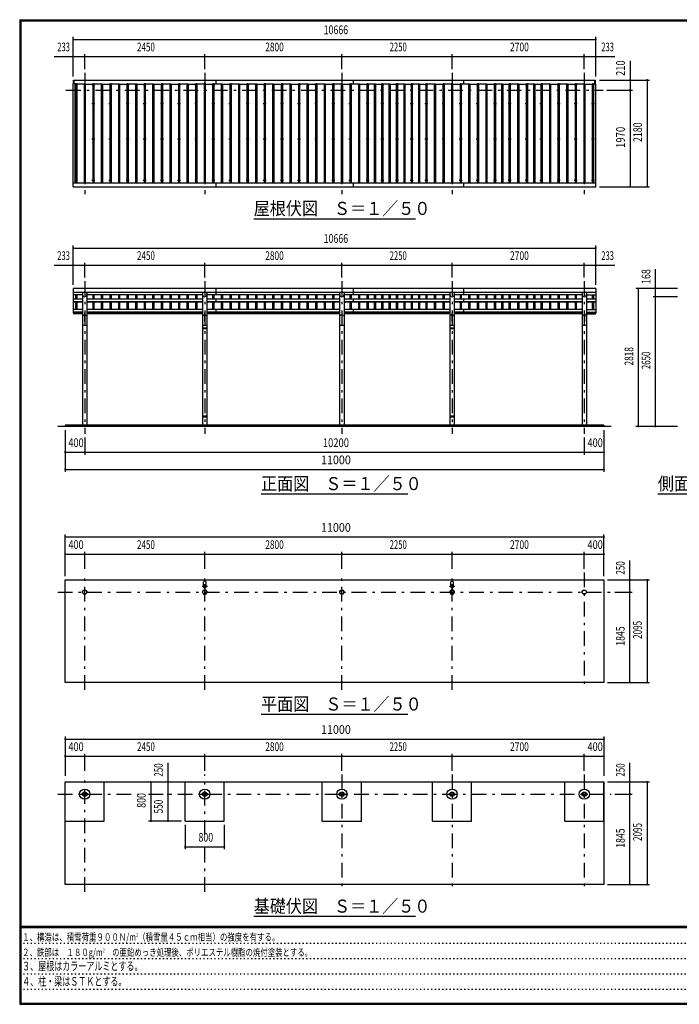
# Model space of a CAD drawing. Extents: x -22074 to 29200, y 500 to 20600.
# Drawn here: x 500 to 13968, y 500 to 20600 of the extents above; entities that cross this region are included whole.
import ezdxf
from ezdxf.enums import TextEntityAlignment as Align

# ---------------------------------------------------------------- set-up
doc = ezdxf.new("R2010")
doc.units = 0
doc.header["$LTSCALE"] = 50
doc.header["$MEASUREMENT"] = 0
doc.linetypes.add('CENTER2', pattern=[24, 12, -5, 2, -5])
doc.linetypes.add('DOT', pattern=[3, 1, -2])
for name, color, linetype in [('0-F1TEXT', 7, 'CONTINUOUS'), ('1-05BOLD', 7, 'CONTINUOUS'), ('1-25CENTER', 7, 'CONTINUOUS'), ('1-45THIN', 7, 'CONTINUOUS'), ('1-55DIM', 7, 'CONTINUOUS'), ('F-F1PAPER', 7, 'CONTINUOUS')]:
    doc.layers.add(name, color=color, linetype=linetype)
doc.styles.get("Standard").update_dxf_attribs({"font": 'txt.shx', "bigfont": 'extfont.shx'})

msp = doc.modelspace()

# ---------------------------------------------------------------- linework, layer by layer
at = {"layer": '1-05BOLD', "color": 7, "linetype": 'Continuous', "ltscale": 0.5}
for p, q in [((1610, 19291), (1610, 19368)), ((1610, 19363), (12246, 19363)), ((4508, 19368), (4508, 19285)), ((7308, 19368), (7308, 19285)), ((9558, 19368), (9558, 19285)), ((12246, 19291), (12246, 19368)), ((12256, 19291), (12256, 19368)), ((1595, 17188), (1595, 19291)), ((12221, 19291), (12261, 19291)), ((12221, 17273), (12221, 19291)), ((1595, 17273), (12261, 17273)), ((4508, 17273), (4508, 17188)), ((7308, 17273), (7308, 17188)), ((9558, 17273), (9558, 17188)), ((4508, 15115), (4508, 14982)), ((7308, 15115), (7308, 14982)), ((9558, 15115), (9558, 14982)), ((12261, 15115), (12261, 14615)), ((1595, 15038), (12261, 15038)), ((1783, 14982), (1595, 14982)), ((1595, 14903), (1783, 14903)), ((1783, 15038), (1783, 12325)), ((1872, 15038), (1872, 12325)), ((4233, 14982), (1872, 14982)), ((1872, 14903), (4233, 14903)), ((4233, 15038), (4233, 14303)), ((4322, 15038), (4322, 14303)), ((7033, 14982), (4322, 14982)), ((4322, 14903), (7033, 14903)), ((4508, 14903), (4508, 14837)), ((7033, 15038), (7033, 12325)), ((7122, 15038), (7122, 12325)), ((9283, 14982), (7122, 14982)), ((7122, 14903), (9283, 14903)), ((7308, 14903), (7308, 14837)), ((9283, 15038), (9283, 14303)), ((9372, 15038), (9372, 14303)), ((11983, 14982), (9372, 14982)), ((9372, 14903), (11983, 14903)), ((9558, 14903), (9558, 14837)), ((11983, 15038), (11983, 12325)), ((12072, 15038), (12072, 12325)), ((12072, 14982), (12261, 14982)), ((12072, 14903), (12261, 14903)), ((1595, 14845), (1783, 14845)), ((1595, 14837), (1783, 14837)), ((1783, 14682), (1595, 14682)), ((1872, 14845), (4233, 14845)), ((1872, 14837), (4233, 14837)), ((4233, 14682), (1872, 14682)), ((4322, 14845), (7033, 14845)), ((4322, 14837), (7033, 14837)), ((7033, 14682), (4322, 14682)), ((4508, 14682), (4508, 14615)), ((7122, 14845), (9283, 14845)), ((7122, 14837), (9283, 14837)), ((9283, 14682), (7122, 14682)), ((7308, 14682), (7308, 14615)), ((9372, 14845), (11983, 14845)), ((9372, 14837), (11983, 14837)), ((11983, 14682), (9372, 14682)), ((9558, 14682), (9558, 14615)), ((12072, 14845), (12261, 14845)), ((12072, 14837), (12261, 14837)), ((12072, 14682), (12261, 14682)), ((1783, 14627), (1595, 14627)), ((1783, 14615), (1595, 14615)), ((1600, 14615), (1600, 14595)), ((1783, 14595), (1600, 14595)), ((1783, 14557), (1825, 14585)), ((1830, 14618), (1825, 14618)), ((1825, 14618), (1825, 14437)), ((1830, 14585), (1872, 14557)), ((4233, 14627), (1872, 14627)), ((4233, 14615), (1872, 14615)), ((4233, 14595), (1872, 14595)), ((4233, 14557), (4275, 14585)), ((4275, 14618), (4275, 14437)), ((4280, 14618), (4275, 14618)), ((4280, 14618), (4280, 14437)), ((4280, 14585), (4322, 14557)), ((7033, 14627), (4322, 14627)), ((7033, 14615), (4322, 14615)), ((7033, 14595), (4322, 14595)), ((7033, 14557), (7075, 14585)), ((7075, 14618), (7075, 14437)), ((7080, 14618), (7075, 14618)), ((7080, 14585), (7122, 14557)), ((9283, 14627), (7122, 14627)), ((9283, 14615), (7122, 14615)), ((9283, 14595), (7122, 14595)), ((9283, 14557), (9325, 14585)), ((9330, 14618), (9325, 14618)), ((9325, 14618), (9325, 14437)), ((9330, 14585), (9372, 14557)), ((11983, 14627), (9372, 14627)), ((11983, 14615), (9372, 14615)), ((11983, 14595), (9372, 14595)), ((11983, 14557), (12025, 14585)), ((12025, 14618), (12025, 14437)), ((12030, 14618), (12025, 14618)), ((12030, 14618), (12030, 14437)), ((12030, 14585), (12072, 14557)), ((12072, 14627), (12261, 14627)), ((12072, 14615), (12261, 14615)), ((12072, 14595), (12256, 14595)), ((12256, 14615), (12256, 14595)), ((1872, 14357), (1783, 14357)), ((4324, 14287), (4232, 14287)), ((4322, 14357), (4233, 14357)), ((4233, 14287), (4233, 12503)), ((4280, 14437), (4275, 14437)), ((4275, 14303), (4275, 14287)), ((4275, 14295), (4281, 14295)), ((4281, 14303), (4281, 14287)), ((4322, 14287), (4322, 12503)), ((4324, 14303), (4324, 14287)), ((7122, 14357), (7033, 14357)), ((9374, 14287), (9282, 14287)), ((9372, 14357), (9283, 14357)), ((9283, 14287), (9283, 12503)), ((9325, 14303), (9325, 14287)), ((9325, 14295), (9331, 14295)), ((9331, 14303), (9331, 14287)), ((9372, 14287), (9372, 12503)), ((9374, 14303), (9374, 14287)), ((12072, 14357), (11983, 14357)), ((12030, 14437), (12025, 14437)), ((4324, 12487), (4232, 12487)), ((4233, 12487), (4233, 12325)), ((4275, 12503), (4275, 12487)), ((4275, 12495), (4281, 12495)), ((4281, 12503), (4281, 12487)), ((4322, 12487), (4322, 12325)), ((4324, 12503), (4324, 12487)), ((9374, 12487), (9282, 12487)), ((9283, 12487), (9283, 12325)), ((9325, 12503), (9325, 12487)), ((9325, 12495), (9331, 12495)), ((9331, 12503), (9331, 12487)), ((9372, 12487), (9372, 12325)), ((9374, 12503), (9374, 12487)), ((12578, 12295), (1278, 12295)), ((1428, 12325), (1428, 12295)), ((12428, 12325), (1428, 12325)), ((12428, 12325), (12428, 12295)), ((1428, 9165), (12428, 9165)), ((1428, 7070), (1428, 9165)), ((4250, 9042), (4250, 9127)), ((4305, 9042), (4305, 9127)), ((9300, 9042), (9300, 9127)), ((9355, 9042), (9355, 9127)), ((12428, 9165), (12428, 7070)), ((4273, 9004), (4273, 8961)), ((4275, 9005), (4275, 8959)), ((4281, 9005), (4281, 8959)), ((4282, 9004), (4282, 8961)), ((9323, 9004), (9323, 8961)), ((9325, 9005), (9325, 8959)), ((9331, 9005), (9331, 8959)), ((9332, 9004), (9332, 8961)), ((12428, 7070), (1428, 7070)), ((1428, 5040), (12428, 5040)), ((1428, 2945), (1428, 5040)), ((3878, 4240), (3878, 5040)), ((6678, 4240), (6678, 5040)), ((8928, 4240), (8928, 5040)), ((11628, 4240), (11628, 5040)), ((12428, 5040), (12428, 2945)), ((1763, 4796), (1784, 4796)), ((1763, 4783), (1763, 4796)), ((1763, 4783), (1784, 4783)), ((1788, 4796), (1867, 4796)), ((1788, 4783), (1867, 4783)), ((1872, 4796), (1893, 4796)), ((4213, 4783), (4234, 4783)), ((4238, 4796), (4317, 4796)), ((4238, 4783), (4317, 4783)), ((4322, 4796), (4343, 4796)), ((4322, 4783), (4343, 4783)), ((4343, 4783), (4343, 4796)), ((7013, 4783), (7034, 4783)), ((7038, 4796), (7117, 4796)), ((7038, 4783), (7117, 4783)), ((7122, 4796), (7143, 4796)), ((7122, 4783), (7143, 4783)), ((7143, 4783), (7143, 4796)), ((9263, 4783), (9263, 4796)), ((9263, 4796), (9284, 4796)), ((9263, 4783), (9284, 4783)), ((9288, 4796), (9367, 4796)), ((9288, 4783), (9367, 4783)), ((9372, 4796), (9393, 4796)), ((11963, 4783), (11984, 4783)), ((11988, 4796), (12067, 4796)), ((11988, 4783), (12067, 4783)), ((12072, 4796), (12093, 4796)), ((12072, 4783), (12093, 4783)), ((12093, 4783), (12093, 4796)), ((12428, 2945), (1428, 2945))]:
    msp.add_line(p, q, dxfattribs=at)
for points in [[(1600, 19291), (1600, 19368), (12256, 19368)], [(1635, 17273), (1635, 19291), (1595, 19291)], [(1595, 17188), (12261, 17188), (12261, 19291)], [(12261, 15115), (1595, 15115), (1595, 14615)], [(1830, 14618), (1830, 14437), (1825, 14437)], [(7080, 14618), (7080, 14437), (7075, 14437)], [(9330, 14618), (9330, 14437), (9325, 14437)], [(4324, 14303), (4232, 14303), (4232, 14287)], [(9374, 14303), (9282, 14303), (9282, 14287)], [(4324, 12503), (4232, 12503), (4232, 12487)], [(9374, 12503), (9282, 12503), (9282, 12487)], [(1428, 4240), (2228, 4240), (2228, 5040)], [(3878, 4240), (4678, 4240), (4678, 5040)], [(6678, 4240), (7478, 4240), (7478, 5040)], [(8928, 4240), (9728, 4240), (9728, 5040)], [(11628, 4240), (12428, 4240), (12428, 5040)], [(1872, 4783), (1893, 4783), (1893, 4796)], [(4213, 4783), (4213, 4796), (4234, 4796)], [(7013, 4783), (7013, 4796), (7034, 4796)], [(9372, 4783), (9393, 4783), (9393, 4796)], [(11963, 4783), (11963, 4796), (11984, 4796)]]:
    msp.add_lwpolyline(points, dxfattribs=at)
for centre, radius in [((1653, 18890), 10), ((2003, 18890), 10), ((2353, 18890), 10), ((2703, 18890), 10), ((3053, 18890), 10), ((3403, 18890), 10), ((3753, 18890), 10), ((4103, 18890), 10), ((4453, 18890), 10), ((4803, 18890), 10), ((5153, 18890), 10), ((5503, 18890), 10), ((5853, 18890), 10), ((6203, 18890), 10), ((6553, 18890), 10), ((6903, 18890), 10), ((7253, 18890), 10), ((7603, 18890), 10), ((7903, 18890), 10), ((8203, 18890), 10), ((8503, 18890), 10), ((8803, 18890), 10), ((9153, 18890), 10), ((9503, 18890), 10), ((9853, 18890), 10), ((10203, 18890), 10), ((10503, 18890), 10), ((10853, 18890), 10), ((11153, 18890), 10), ((11503, 18890), 10), ((11853, 18890), 10), ((12203, 18890), 10), ((1653, 18169), 10), ((2003, 18169), 10), ((2353, 18169), 10), ((2703, 18169), 10), ((3053, 18169), 10), ((3403, 18169), 10), ((3753, 18169), 10), ((4103, 18169), 10), ((4453, 18169), 10), ((4803, 18169), 10), ((5153, 18169), 10), ((5503, 18169), 10), ((5853, 18169), 10), ((6203, 18169), 10), ((6553, 18169), 10), ((6903, 18169), 10), ((7253, 18169), 10), ((7603, 18169), 10), ((7903, 18169), 10), ((8203, 18169), 10), ((8503, 18169), 10), ((8803, 18169), 10), ((9153, 18169), 10), ((9503, 18169), 10), ((9853, 18169), 10), ((10203, 18169), 10), ((10503, 18169), 10), ((10853, 18169), 10), ((11153, 18169), 10), ((11503, 18169), 10), ((11853, 18169), 10), ((12203, 18169), 10), ((1653, 17321), 10), ((2003, 17321), 10), ((2353, 17321), 10), ((2703, 17321), 10), ((3053, 17321), 10), ((3403, 17321), 10), ((3753, 17321), 10), ((4103, 17321), 10), ((4453, 17321), 10), ((4803, 17321), 10), ((5153, 17321), 10), ((5503, 17321), 10), ((5853, 17321), 10), ((6203, 17321), 10), ((6553, 17321), 10), ((6903, 17321), 10), ((7253, 17321), 10), ((7603, 17321), 10), ((7903, 17321), 10), ((8203, 17321), 10), ((8503, 17321), 10), ((8803, 17321), 10), ((9153, 17321), 10), ((9503, 17321), 10), ((9853, 17321), 10), ((10203, 17321), 10), ((10503, 17321), 10), ((10853, 17321), 10), ((11153, 17321), 10), ((11503, 17321), 10), ((11853, 17321), 10), ((12203, 17321), 10), ((4278, 9033), 27.5), ((4278, 9064), 2.25), ((9328, 9033), 27.5), ((9328, 9064), 2.25), ((1828, 8915), 44.5), ((1828, 8915), 40.4), ((4278, 8915), 44.5), ((4278, 8915), 40.4), ((4278, 8866), 2.25), ((7078, 8915), 44.5), ((7078, 8915), 40.4), ((9328, 8915), 44.5), ((9328, 8915), 40.4), ((9328, 8866), 2.25), ((12028, 8915), 44.5), ((12028, 8915), 40.4), ((1828, 4790), 105), ((1828, 4790), 44.5), ((1828, 4790), 40.3), ((4278, 4790), 105), ((4278, 4790), 44.5), ((4278, 4790), 40.3), ((7078, 4790), 105), ((7078, 4790), 44.5), ((7078, 4790), 40.3), ((9328, 4790), 105), ((9328, 4790), 44.5), ((9328, 4790), 40.3), ((12028, 4790), 105), ((12028, 4790), 44.5), ((12028, 4790), 40.3)]:
    msp.add_circle(centre, radius, dxfattribs=at)
for centre, radius, start, end in [((4278, 19292), 15, 326.4415, 573.552), ((9328, 19292), 15, 326.4415, 573.552), ((1653, 19266), 14.5, 46.3984, 133.6016), ((1653, 19287), 14.5, 226.3961, 313.6039), ((2003, 19266), 14.5, 46.3984, 133.6016), ((2003, 19287), 14.5, 226.3961, 313.6039), ((2353, 19266), 14.5, 46.3984, 133.6016), ((2353, 19287), 14.5, 226.3961, 313.6039), ((2703, 19266), 14.5, 46.3984, 133.6016), ((2703, 19287), 14.5, 226.3961, 313.6039), ((3053, 19266), 14.5, 46.3984, 133.6016), ((3053, 19287), 14.5, 226.3961, 313.6039), ((3403, 19266), 14.5, 46.3984, 133.6016), ((3403, 19287), 14.5, 226.3961, 313.6039), ((3753, 19266), 14.5, 46.3984, 133.6016), ((3753, 19287), 14.5, 226.3961, 313.6039), ((4103, 19266), 14.5, 46.3984, 133.6016), ((4103, 19287), 14.5, 226.3961, 313.6039), ((4453, 19266), 14.5, 46.3984, 133.6016), ((4453, 19287), 14.5, 226.3961, 313.6039), ((4803, 19266), 14.5, 46.3984, 133.6016), ((4803, 19287), 14.5, 226.3961, 313.6039), ((5153, 19266), 14.5, 46.3984, 133.6016), ((5153, 19287), 14.5, 226.3961, 313.6039), ((5503, 19266), 14.5, 46.3984, 133.6016), ((5503, 19287), 14.5, 226.3961, 313.6039), ((5853, 19266), 14.5, 46.3984, 133.6016), ((5853, 19287), 14.5, 226.3961, 313.6039), ((6203, 19266), 14.5, 46.3984, 133.6016), ((6203, 19287), 14.5, 226.3961, 313.6039), ((6553, 19266), 14.5, 46.3984, 133.6016), ((6553, 19287), 14.5, 226.3961, 313.6039), ((6903, 19266), 14.5, 46.3984, 133.6016), ((6903, 19287), 14.5, 226.3961, 313.6039), ((7253, 19266), 14.5, 46.3984, 133.6016), ((7253, 19287), 14.5, 226.3961, 313.6039), ((7603, 19266), 14.5, 46.3984, 133.6016), ((7603, 19287), 14.5, 226.3961, 313.6039), ((7903, 19266), 14.5, 46.3984, 133.6016), ((7903, 19287), 14.5, 226.3961, 313.6039), ((8203, 19266), 14.5, 46.3984, 133.6016), ((8203, 19287), 14.5, 226.3961, 313.6039), ((8503, 19266), 14.5, 46.3984, 133.6016), ((8503, 19287), 14.5, 226.3961, 313.6039), ((8803, 19266), 14.5, 46.3984, 133.6016), ((8803, 19287), 14.5, 226.3961, 313.6039), ((9153, 19266), 14.5, 46.3984, 133.6016), ((9153, 19287), 14.5, 226.3961, 313.6039), ((9503, 19266), 14.5, 46.3984, 133.6016), ((9503, 19287), 14.5, 226.3961, 313.6039), ((9853, 19266), 14.5, 46.3984, 133.6016), ((9853, 19287), 14.5, 226.3961, 313.6039), ((10203, 19266), 14.5, 46.3984, 133.6016), ((10203, 19287), 14.5, 226.3961, 313.6039), ((10503, 19266), 14.5, 46.3984, 133.6016), ((10503, 19287), 14.5, 226.3961, 313.6039), ((10853, 19266), 14.5, 46.3984, 133.6016), ((10853, 19287), 14.5, 226.3961, 313.6039), ((11153, 19266), 14.5, 46.3984, 133.6016), ((11153, 19287), 14.5, 226.3961, 313.6039), ((11503, 19266), 14.5, 46.3984, 133.6016), ((11503, 19287), 14.5, 226.3961, 313.6039), ((11853, 19266), 14.5, 46.3984, 133.6016), ((11853, 19287), 14.5, 226.3961, 313.6039), ((12203, 19266), 14.5, 46.3984, 133.6016), ((12203, 19287), 14.5, 226.3961, 313.6039), ((1828, 14989), 44.6, 180, 360), ((4278, 14989), 44.6, 180, 360), ((7078, 14989), 44.6, 180, 360), ((9328, 14989), 44.6, 180, 360), ((12028, 14989), 44.6, 180, 360), ((4278, 9033), 29.1, 90, 260.9051), ((4278, 9091), 44.9, 52.2355, 127.7645), ((4278, 9015), 44.9, 109.5886, 127.7645), ((4278, 9064), 3.85, 270, 578.6578), ((4278, 9033), 29.1, 279.0949, 444.0698), ((4278, 9015), 44.9, 52.2355, 70.4114), ((9328, 9033), 29.1, 90, 260.9051), ((9328, 9091), 44.9, 52.2355, 127.7645), ((9328, 9015), 44.9, 109.5886, 127.7645), ((9328, 9064), 3.85, 270, 578.6578), ((9328, 9033), 29.1, 279.0949, 444.0698), ((9328, 9015), 44.9, 52.2355, 70.4114), ((4278, 8915), 46.1, 95.7271, 270.0011), ((4278, 8866), 3.85, 142.0925, 450), ((4278, 8915), 46.1, 273.7892, 444.2816), ((9328, 8915), 46.1, 95.7271, 270.0011), ((9328, 8866), 3.85, 142.0925, 450), ((9328, 8915), 46.1, 273.7892, 444.2816)]:
    msp.add_arc(centre, radius, start, end, dxfattribs=at)
at = {"layer": '1-25CENTER', "color": 3, "linetype": 'CENTER2', "ltscale": 0.5}
for p, q in [((1828, 19518), (1828, 17038)), ((4278, 19518), (4278, 17038)), ((7078, 19518), (7078, 17038)), ((9328, 19518), (9328, 17038)), ((12028, 19518), (12028, 17038)), ((1653, 19306), (1653, 19246)), ((2003, 19306), (2003, 19246)), ((2353, 19306), (2353, 19246)), ((2703, 19306), (2703, 19246)), ((3053, 19306), (3053, 19246)), ((3403, 19306), (3403, 19246)), ((3753, 19306), (3753, 19246)), ((4103, 19306), (4103, 19246)), ((4453, 19306), (4453, 19246)), ((4803, 19306), (4803, 19246)), ((5153, 19306), (5153, 19246)), ((5503, 19306), (5503, 19246)), ((5853, 19306), (5853, 19246)), ((6203, 19306), (6203, 19246)), ((6553, 19306), (6553, 19246)), ((6903, 19306), (6903, 19246)), ((7253, 19306), (7253, 19246)), ((7603, 19306), (7603, 19246)), ((7903, 19306), (7903, 19246)), ((8203, 19306), (8203, 19246)), ((8503, 19306), (8503, 19246)), ((8803, 19306), (8803, 19246)), ((9153, 19306), (9153, 19246)), ((9503, 19306), (9503, 19246)), ((9853, 19306), (9853, 19246)), ((10203, 19306), (10203, 19246)), ((10503, 19306), (10503, 19246)), ((10853, 19306), (10853, 19246)), ((11153, 19306), (11153, 19246)), ((11503, 19306), (11503, 19246)), ((11853, 19306), (11853, 19246)), ((12203, 19306), (12203, 19246)), ((1445, 19158), (12411, 19158)), ((1623, 19276), (1683, 19276)), ((1973, 19276), (2033, 19276)), ((2323, 19276), (2383, 19276)), ((2673, 19276), (2733, 19276)), ((3023, 19276), (3083, 19276)), ((3373, 19276), (3433, 19276)), ((3723, 19276), (3783, 19276)), ((4073, 19276), (4133, 19276)), ((4253, 19292), (4303, 19292)), ((4423, 19276), (4483, 19276)), ((4773, 19276), (4833, 19276)), ((5123, 19276), (5183, 19276)), ((5473, 19276), (5533, 19276)), ((5823, 19276), (5883, 19276)), ((6173, 19276), (6233, 19276)), ((6523, 19276), (6583, 19276)), ((6873, 19276), (6933, 19276)), ((7223, 19276), (7283, 19276)), ((7573, 19276), (7633, 19276)), ((7873, 19276), (7933, 19276)), ((8173, 19276), (8233, 19276)), ((8473, 19276), (8533, 19276)), ((8773, 19276), (8833, 19276)), ((9123, 19276), (9183, 19276)), ((9303, 19292), (9353, 19292)), ((9473, 19276), (9533, 19276)), ((9823, 19276), (9883, 19276)), ((10173, 19276), (10233, 19276)), ((10473, 19276), (10533, 19276)), ((10823, 19276), (10883, 19276)), ((11123, 19276), (11183, 19276)), ((11473, 19276), (11533, 19276)), ((11823, 19276), (11883, 19276)), ((12173, 19276), (12233, 19276)), ((1653, 18920), (1653, 18860)), ((2003, 18920), (2003, 18860)), ((2353, 18920), (2353, 18860)), ((2703, 18920), (2703, 18860)), ((3053, 18920), (3053, 18860)), ((3403, 18920), (3403, 18860)), ((3753, 18920), (3753, 18860)), ((4103, 18920), (4103, 18860)), ((4453, 18920), (4453, 18860)), ((4803, 18920), (4803, 18860)), ((5153, 18920), (5153, 18860)), ((5503, 18920), (5503, 18860)), ((5853, 18920), (5853, 18860)), ((6203, 18920), (6203, 18860)), ((6553, 18920), (6553, 18860)), ((6903, 18920), (6903, 18860)), ((7253, 18920), (7253, 18860)), ((7603, 18920), (7603, 18860)), ((7903, 18920), (7903, 18860)), ((8203, 18920), (8203, 18860)), ((8503, 18920), (8503, 18860)), ((8803, 18920), (8803, 18860)), ((9153, 18920), (9153, 18860)), ((9503, 18920), (9503, 18860)), ((9853, 18920), (9853, 18860)), ((10203, 18920), (10203, 18860)), ((10503, 18920), (10503, 18860)), ((10853, 18920), (10853, 18860)), ((11153, 18920), (11153, 18860)), ((11503, 18920), (11503, 18860)), ((11853, 18920), (11853, 18860)), ((12203, 18920), (12203, 18860)), ((1623, 18890), (1683, 18890)), ((1973, 18890), (2033, 18890)), ((2323, 18890), (2383, 18890)), ((2673, 18890), (2733, 18890)), ((3023, 18890), (3083, 18890)), ((3373, 18890), (3433, 18890)), ((3723, 18890), (3783, 18890)), ((4073, 18890), (4133, 18890)), ((4423, 18890), (4483, 18890)), ((4773, 18890), (4833, 18890)), ((5123, 18890), (5183, 18890)), ((5473, 18890), (5533, 18890)), ((5823, 18890), (5883, 18890)), ((6173, 18890), (6233, 18890)), ((6523, 18890), (6583, 18890)), ((6873, 18890), (6933, 18890)), ((7223, 18890), (7283, 18890)), ((7573, 18890), (7633, 18890)), ((7873, 18890), (7933, 18890)), ((8173, 18890), (8233, 18890)), ((8473, 18890), (8533, 18890)), ((8773, 18890), (8833, 18890)), ((9123, 18890), (9183, 18890)), ((9473, 18890), (9533, 18890)), ((9823, 18890), (9883, 18890)), ((10173, 18890), (10233, 18890)), ((10473, 18890), (10533, 18890)), ((10823, 18890), (10883, 18890)), ((11123, 18890), (11183, 18890)), ((11473, 18890), (11533, 18890)), ((11823, 18890), (11883, 18890)), ((12173, 18890), (12233, 18890)), ((1623, 18169), (1683, 18169)), ((1653, 18199), (1653, 18139)), ((1973, 18169), (2033, 18169)), ((2003, 18199), (2003, 18139)), ((2323, 18169), (2383, 18169)), ((2353, 18199), (2353, 18139)), ((2673, 18169), (2733, 18169)), ((2703, 18199), (2703, 18139)), ((3023, 18169), (3083, 18169)), ((3053, 18199), (3053, 18139)), ((3373, 18169), (3433, 18169)), ((3403, 18199), (3403, 18139)), ((3723, 18169), (3783, 18169)), ((3753, 18199), (3753, 18139)), ((4073, 18169), (4133, 18169)), ((4103, 18199), (4103, 18139)), ((4423, 18169), (4483, 18169)), ((4453, 18199), (4453, 18139)), ((4773, 18169), (4833, 18169)), ((4803, 18199), (4803, 18139)), ((5123, 18169), (5183, 18169)), ((5153, 18199), (5153, 18139)), ((5473, 18169), (5533, 18169)), ((5503, 18199), (5503, 18139)), ((5823, 18169), (5883, 18169)), ((5853, 18199), (5853, 18139)), ((6173, 18169), (6233, 18169)), ((6203, 18199), (6203, 18139)), ((6523, 18169), (6583, 18169)), ((6553, 18199), (6553, 18139)), ((6873, 18169), (6933, 18169)), ((6903, 18199), (6903, 18139)), ((7223, 18169), (7283, 18169)), ((7253, 18199), (7253, 18139)), ((7573, 18169), (7633, 18169)), ((7603, 18199), (7603, 18139)), ((7873, 18169), (7933, 18169)), ((7903, 18199), (7903, 18139)), ((8173, 18169), (8233, 18169)), ((8203, 18199), (8203, 18139)), ((8473, 18169), (8533, 18169)), ((8503, 18199), (8503, 18139)), ((8773, 18169), (8833, 18169)), ((8803, 18199), (8803, 18139)), ((9123, 18169), (9183, 18169)), ((9153, 18199), (9153, 18139)), ((9473, 18169), (9533, 18169)), ((9503, 18199), (9503, 18139)), ((9823, 18169), (9883, 18169)), ((9853, 18199), (9853, 18139)), ((10173, 18169), (10233, 18169)), ((10203, 18199), (10203, 18139)), ((10473, 18169), (10533, 18169)), ((10503, 18199), (10503, 18139)), ((10823, 18169), (10883, 18169)), ((10853, 18199), (10853, 18139)), ((11123, 18169), (11183, 18169)), ((11153, 18199), (11153, 18139)), ((11473, 18169), (11533, 18169)), ((11503, 18199), (11503, 18139)), ((11823, 18169), (11883, 18169)), ((11853, 18199), (11853, 18139)), ((12173, 18169), (12233, 18169)), ((12203, 18199), (12203, 18139)), ((1623, 17321), (1683, 17321)), ((1653, 17351), (1653, 17291)), ((1973, 17321), (2033, 17321)), ((2003, 17351), (2003, 17291)), ((2323, 17321), (2383, 17321)), ((2353, 17351), (2353, 17291)), ((2673, 17321), (2733, 17321)), ((2703, 17351), (2703, 17291)), ((3023, 17321), (3083, 17321)), ((3053, 17351), (3053, 17291)), ((3373, 17321), (3433, 17321)), ((3403, 17351), (3403, 17291)), ((3723, 17321), (3783, 17321)), ((3753, 17351), (3753, 17291)), ((4073, 17321), (4133, 17321)), ((4103, 17351), (4103, 17291)), ((4423, 17321), (4483, 17321)), ((4453, 17351), (4453, 17291)), ((4773, 17321), (4833, 17321)), ((4803, 17351), (4803, 17291)), ((5123, 17321), (5183, 17321)), ((5153, 17351), (5153, 17291)), ((5473, 17321), (5533, 17321)), ((5503, 17351), (5503, 17291)), ((5823, 17321), (5883, 17321)), ((5853, 17351), (5853, 17291)), ((6173, 17321), (6233, 17321)), ((6203, 17351), (6203, 17291)), ((6523, 17321), (6583, 17321)), ((6553, 17351), (6553, 17291)), ((6873, 17321), (6933, 17321)), ((6903, 17351), (6903, 17291)), ((7223, 17321), (7283, 17321)), ((7253, 17351), (7253, 17291)), ((7573, 17321), (7633, 17321)), ((7603, 17351), (7603, 17291)), ((7873, 17321), (7933, 17321)), ((7903, 17351), (7903, 17291)), ((8173, 17321), (8233, 17321)), ((8203, 17351), (8203, 17291)), ((8473, 17321), (8533, 17321)), ((8503, 17351), (8503, 17291)), ((8773, 17321), (8833, 17321)), ((8803, 17351), (8803, 17291)), ((9123, 17321), (9183, 17321)), ((9153, 17351), (9153, 17291)), ((9473, 17321), (9533, 17321)), ((9503, 17351), (9503, 17291)), ((9823, 17321), (9883, 17321)), ((9853, 17351), (9853, 17291)), ((10173, 17321), (10233, 17321)), ((10203, 17351), (10203, 17291)), ((10473, 17321), (10533, 17321)), ((10503, 17351), (10503, 17291)), ((10823, 17321), (10883, 17321)), ((10853, 17351), (10853, 17291)), ((11123, 17321), (11183, 17321)), ((11153, 17351), (11153, 17291)), ((11473, 17321), (11533, 17321)), ((11503, 17351), (11503, 17291)), ((11823, 17321), (11883, 17321)), ((11853, 17351), (11853, 17291)), ((12173, 17321), (12233, 17321)), ((12203, 17351), (12203, 17291)), ((1828, 15265), (1828, 12145)), ((4278, 15265), (4278, 12145)), ((7078, 15265), (7078, 12145)), ((9328, 15265), (9328, 12145)), ((12028, 15265), (12028, 12145)), ((1828, 6920), (1828, 9315)), ((4278, 6920), (4278, 9315)), ((7078, 6920), (7078, 9315)), ((9328, 6920), (9328, 9315)), ((12028, 9315), (12028, 6920)), ((1278, 8915), (12578, 8915)), ((4223, 9033), (4333, 9033)), ((4288, 8982), (4267, 8982)), ((9273, 9033), (9383, 9033)), ((9338, 8982), (9317, 8982)), ((1828, 2795), (1828, 5190)), ((4278, 3961), (4278, 5190)), ((7078, 5190), (7078, 2795)), ((9328, 5190), (9328, 2795)), ((12028, 5190), (12028, 2795)), ((1278, 4790), (2925, 4790)), ((3128, 4790), (12578, 4790)), ((4278, 2795), (4278, 3765))]:
    msp.add_line(p, q, dxfattribs=at)
at = {"layer": '1-45THIN', "color": 4, "linetype": 'Continuous', "ltscale": 0.5}
for p, q in [((1635, 19285), (1640, 19285)), ((1640, 19291), (1640, 17273)), ((1640, 19291), (1665, 19291)), ((1665, 19291), (1665, 17273)), ((1815, 19285), (1665, 19285)), ((1815, 19291), (1815, 17273)), ((1815, 19291), (1840, 19291)), ((1840, 19291), (1840, 17273)), ((1840, 19285), (1990, 19285)), ((1990, 19291), (1990, 17273)), ((2165, 19285), (2015, 19285)), ((2165, 19291), (2165, 17273)), ((2190, 19285), (2340, 19285)), ((2340, 19291), (2340, 17273)), ((2515, 19285), (2365, 19285)), ((2515, 19291), (2515, 17273)), ((2540, 19285), (2690, 19285)), ((2690, 19291), (2690, 17273)), ((2865, 19285), (2715, 19285)), ((2865, 19291), (2865, 17273)), ((2890, 19285), (3040, 19285)), ((3040, 19291), (3040, 17273)), ((3215, 19285), (3065, 19285)), ((3215, 19291), (3215, 17273)), ((3240, 19285), (3390, 19285)), ((3390, 19291), (3390, 17273)), ((3565, 19285), (3415, 19285)), ((3565, 19291), (3565, 17273)), ((3590, 19285), (3740, 19285)), ((3740, 19291), (3740, 17273)), ((3915, 19285), (3765, 19285)), ((3915, 19291), (3915, 17273)), ((3940, 19285), (4090, 19285)), ((4090, 19291), (4090, 17273)), ((4265, 19285), (4115, 19285)), ((4265, 19291), (4265, 17273)), ((4290, 19285), (4440, 19285)), ((4440, 19291), (4440, 17273)), ((4615, 19285), (4465, 19285)), ((4615, 19291), (4615, 17273)), ((4640, 19285), (4790, 19285)), ((4790, 19291), (4790, 17273)), ((4965, 19285), (4815, 19285)), ((4965, 19291), (4965, 17273)), ((4990, 19285), (5140, 19285)), ((5140, 19291), (5140, 17273)), ((5315, 19285), (5165, 19285)), ((5315, 19291), (5315, 17273)), ((5340, 19285), (5490, 19285)), ((5490, 19291), (5490, 17273)), ((5665, 19285), (5515, 19285)), ((5665, 19291), (5665, 17273)), ((5690, 19285), (5840, 19285)), ((5840, 19291), (5840, 17273)), ((6015, 19285), (5865, 19285)), ((6015, 19291), (6015, 17273)), ((6040, 19285), (6190, 19285)), ((6190, 19291), (6190, 17273)), ((6365, 19285), (6215, 19285)), ((6365, 19291), (6365, 17273)), ((6390, 19285), (6540, 19285)), ((6540, 19291), (6540, 17273)), ((6715, 19285), (6565, 19285)), ((6715, 19291), (6715, 17273)), ((6740, 19285), (6890, 19285)), ((6890, 19291), (6890, 17273)), ((7065, 19285), (6915, 19285)), ((7065, 19291), (7065, 17273)), ((7090, 19285), (7240, 19285)), ((7240, 19291), (7240, 17273)), ((7415, 19285), (7265, 19285)), ((7415, 19291), (7415, 17273)), ((7440, 19285), (7590, 19285)), ((7590, 19291), (7590, 17273)), ((7740, 19285), (7615, 19285)), ((7740, 19291), (7740, 17273)), ((7765, 19285), (7890, 19285)), ((7890, 19291), (7890, 17273)), ((8040, 19285), (7915, 19285)), ((8040, 19291), (8040, 17273)), ((8065, 19285), (8190, 19285)), ((8190, 19291), (8190, 17273)), ((8340, 19285), (8215, 19285)), ((8340, 19291), (8340, 17273)), ((8365, 19285), (8490, 19285)), ((8490, 19291), (8490, 17273)), ((8640, 19285), (8515, 19285)), ((8640, 19291), (8640, 17273)), ((8665, 19285), (8790, 19285)), ((8790, 19291), (8790, 17273)), ((8965, 19285), (8815, 19285)), ((8965, 19291), (8965, 17273)), ((8990, 19285), (9140, 19285)), ((9140, 19291), (9140, 17273)), ((9315, 19285), (9165, 19285)), ((9315, 19291), (9315, 17273)), ((9340, 19285), (9490, 19285)), ((9490, 19291), (9490, 17273)), ((9665, 19285), (9515, 19285)), ((9665, 19291), (9665, 17273)), ((9690, 19285), (9840, 19285)), ((9840, 19291), (9840, 17273)), ((10015, 19285), (9865, 19285)), ((10015, 19291), (10015, 17273)), ((10040, 19285), (10190, 19285)), ((10190, 19291), (10190, 17273)), ((10340, 19285), (10215, 19285)), ((10340, 19291), (10340, 17273)), ((10365, 19285), (10490, 19285)), ((10490, 19291), (10490, 17273)), ((10665, 19285), (10515, 19285)), ((10665, 19291), (10665, 17273)), ((10690, 19285), (10840, 19285)), ((10840, 19291), (10840, 17273)), ((10990, 19285), (10865, 19285)), ((10990, 19291), (10990, 17273)), ((11015, 19285), (11140, 19285)), ((11140, 19291), (11140, 17273)), ((11315, 19285), (11165, 19285)), ((11315, 19291), (11315, 17273)), ((11340, 19285), (11490, 19285)), ((11490, 19291), (11490, 17273)), ((11665, 19285), (11515, 19285)), ((11665, 19291), (11665, 17273)), ((11690, 19285), (11840, 19285)), ((11840, 19291), (11840, 17273)), ((12015, 19285), (11865, 19285)), ((12015, 19291), (12015, 17273)), ((12040, 19285), (12190, 19285)), ((12190, 19291), (12190, 17273)), ((12221, 19276), (12215, 19276)), ((1640, 14982), (1640, 14903)), ((1665, 14982), (1665, 14903)), ((1990, 14982), (1990, 14903)), ((2015, 14982), (2015, 14903)), ((2165, 14982), (2165, 14903)), ((2190, 14982), (2190, 14903)), ((2340, 14982), (2340, 14903)), ((2365, 14982), (2365, 14903)), ((2515, 14982), (2515, 14903)), ((2540, 14982), (2540, 14903)), ((2690, 14982), (2690, 14903)), ((2715, 14982), (2715, 14903)), ((2865, 14982), (2865, 14903)), ((2890, 14982), (2890, 14903)), ((3040, 14982), (3040, 14903)), ((3065, 14982), (3065, 14903)), ((3215, 14982), (3215, 14903)), ((3240, 14982), (3240, 14903)), ((3390, 14982), (3390, 14903)), ((3415, 14982), (3415, 14903)), ((3565, 14982), (3565, 14903)), ((3590, 14982), (3590, 14903)), ((3740, 14982), (3740, 14903)), ((3765, 14982), (3765, 14903)), ((3915, 14982), (3915, 14903)), ((3940, 14982), (3940, 14903)), ((4090, 14982), (4090, 14903)), ((4115, 14982), (4115, 14903)), ((4440, 14982), (4440, 14903)), ((4465, 14982), (4465, 14903)), ((4615, 14982), (4615, 14903)), ((4640, 14982), (4640, 14903)), ((4790, 14982), (4790, 14903)), ((4815, 14982), (4815, 14903)), ((4965, 14982), (4965, 14903)), ((4990, 14982), (4990, 14903)), ((5140, 14982), (5140, 14903)), ((5165, 14982), (5165, 14903)), ((5315, 14982), (5315, 14903)), ((5340, 14982), (5340, 14903)), ((5490, 14982), (5490, 14903)), ((5515, 14982), (5515, 14903)), ((5665, 14982), (5665, 14903)), ((5690, 14982), (5690, 14903)), ((5840, 14982), (5840, 14903)), ((5865, 14982), (5865, 14903)), ((6015, 14982), (6015, 14903)), ((6040, 14982), (6040, 14903)), ((6190, 14982), (6190, 14903)), ((6215, 14982), (6215, 14903)), ((6365, 14982), (6365, 14903)), ((6390, 14982), (6390, 14903)), ((6540, 14982), (6540, 14903)), ((6565, 14982), (6565, 14903)), ((6715, 14982), (6715, 14903)), ((6740, 14982), (6740, 14903)), ((6890, 14982), (6890, 14903)), ((6915, 14982), (6915, 14903)), ((7240, 14982), (7240, 14903)), ((7265, 14982), (7265, 14903)), ((7415, 14982), (7415, 14903)), ((7440, 14982), (7440, 14903)), ((7590, 14982), (7590, 14903)), ((7615, 14982), (7615, 14903)), ((7740, 14982), (7740, 14903)), ((7765, 14982), (7765, 14903)), ((7890, 14982), (7890, 14903)), ((7915, 14982), (7915, 14903)), ((8040, 14982), (8040, 14903)), ((8065, 14982), (8065, 14903)), ((8190, 14982), (8190, 14903)), ((8215, 14982), (8215, 14903)), ((8340, 14982), (8340, 14903)), ((8365, 14982), (8365, 14903)), ((8490, 14982), (8490, 14903)), ((8515, 14982), (8515, 14903)), ((8640, 14982), (8640, 14903)), ((8665, 14982), (8665, 14903)), ((8790, 14982), (8790, 14903)), ((8815, 14982), (8815, 14903)), ((8965, 14982), (8965, 14903)), ((8990, 14982), (8990, 14903)), ((9140, 14982), (9140, 14903)), ((9165, 14982), (9165, 14903)), ((9490, 14982), (9490, 14903)), ((9515, 14982), (9515, 14903)), ((9665, 14982), (9665, 14903)), ((9690, 14982), (9690, 14903)), ((9840, 14982), (9840, 14903)), ((9865, 14982), (9865, 14903)), ((10015, 14982), (10015, 14903)), ((10040, 14982), (10040, 14903)), ((10190, 14982), (10190, 14903)), ((10215, 14982), (10215, 14903)), ((10340, 14982), (10340, 14903)), ((10365, 14982), (10365, 14903)), ((10490, 14982), (10490, 14903)), ((10515, 14982), (10515, 14903)), ((10665, 14982), (10665, 14903)), ((10690, 14982), (10690, 14903)), ((10840, 14982), (10840, 14903)), ((10865, 14982), (10865, 14903)), ((10990, 14982), (10990, 14903)), ((11015, 14982), (11015, 14903)), ((11140, 14982), (11140, 14903)), ((11165, 14982), (11165, 14903)), ((11315, 14982), (11315, 14903)), ((11340, 14982), (11340, 14903)), ((11490, 14982), (11490, 14903)), ((11515, 14982), (11515, 14903)), ((11665, 14982), (11665, 14903)), ((11690, 14982), (11690, 14903)), ((11840, 14982), (11840, 14903)), ((11865, 14982), (11865, 14903)), ((12190, 14982), (12190, 14903)), ((12215, 14982), (12215, 14903)), ((1640, 14837), (1640, 14682)), ((1665, 14837), (1665, 14682)), ((1990, 14837), (1990, 14682)), ((2015, 14837), (2015, 14682)), ((2165, 14837), (2165, 14682)), ((2190, 14837), (2190, 14682)), ((2340, 14837), (2340, 14682)), ((2365, 14837), (2365, 14682)), ((2515, 14837), (2515, 14682)), ((2540, 14837), (2540, 14682)), ((2690, 14837), (2690, 14682)), ((2715, 14837), (2715, 14682)), ((2865, 14837), (2865, 14682)), ((2890, 14837), (2890, 14682)), ((3040, 14837), (3040, 14682)), ((3065, 14837), (3065, 14682)), ((3215, 14837), (3215, 14682)), ((3240, 14837), (3240, 14682)), ((3390, 14837), (3390, 14682)), ((3415, 14837), (3415, 14682)), ((3565, 14837), (3565, 14682)), ((3590, 14837), (3590, 14682)), ((3740, 14837), (3740, 14682)), ((3765, 14837), (3765, 14682)), ((3915, 14837), (3915, 14682)), ((3940, 14837), (3940, 14682)), ((4090, 14837), (4090, 14682)), ((4115, 14837), (4115, 14682)), ((4440, 14837), (4440, 14682)), ((4465, 14837), (4465, 14682)), ((4615, 14837), (4615, 14682)), ((4640, 14837), (4640, 14682)), ((4790, 14837), (4790, 14682)), ((4815, 14837), (4815, 14682)), ((4965, 14837), (4965, 14682)), ((4990, 14837), (4990, 14682)), ((5140, 14837), (5140, 14682)), ((5165, 14837), (5165, 14682)), ((5315, 14837), (5315, 14682)), ((5340, 14837), (5340, 14682)), ((5490, 14837), (5490, 14682)), ((5515, 14837), (5515, 14682)), ((5665, 14837), (5665, 14682)), ((5690, 14837), (5690, 14682)), ((5840, 14837), (5840, 14682)), ((5865, 14837), (5865, 14682)), ((6015, 14837), (6015, 14682)), ((6040, 14837), (6040, 14682)), ((6190, 14837), (6190, 14682)), ((6215, 14837), (6215, 14682)), ((6365, 14837), (6365, 14682)), ((6390, 14837), (6390, 14682)), ((6540, 14837), (6540, 14682)), ((6565, 14837), (6565, 14682)), ((6715, 14837), (6715, 14682)), ((6740, 14837), (6740, 14682)), ((6890, 14837), (6890, 14682)), ((6915, 14837), (6915, 14682)), ((7240, 14837), (7240, 14682)), ((7265, 14837), (7265, 14682)), ((7415, 14837), (7415, 14682)), ((7440, 14837), (7440, 14682)), ((7590, 14837), (7590, 14682)), ((7615, 14837), (7615, 14682)), ((7740, 14837), (7740, 14682)), ((7765, 14837), (7765, 14682)), ((7890, 14837), (7890, 14682)), ((7915, 14837), (7915, 14682)), ((8040, 14837), (8040, 14682)), ((8065, 14837), (8065, 14682)), ((8190, 14837), (8190, 14682)), ((8215, 14837), (8215, 14682)), ((8340, 14837), (8340, 14682)), ((8365, 14837), (8365, 14682)), ((8490, 14837), (8490, 14682)), ((8515, 14837), (8515, 14682)), ((8640, 14837), (8640, 14682)), ((8665, 14837), (8665, 14682)), ((8790, 14837), (8790, 14682)), ((8815, 14837), (8815, 14682)), ((8965, 14837), (8965, 14682)), ((8990, 14837), (8990, 14682)), ((9140, 14837), (9140, 14682)), ((9165, 14837), (9165, 14682)), ((9490, 14837), (9490, 14682)), ((9515, 14837), (9515, 14682)), ((9665, 14837), (9665, 14682)), ((9690, 14837), (9690, 14682)), ((9840, 14837), (9840, 14682)), ((9865, 14837), (9865, 14682)), ((10015, 14837), (10015, 14682)), ((10040, 14837), (10040, 14682)), ((10190, 14837), (10190, 14682)), ((10215, 14837), (10215, 14682)), ((10340, 14837), (10340, 14682)), ((10365, 14837), (10365, 14682)), ((10490, 14837), (10490, 14682)), ((10515, 14837), (10515, 14682)), ((10665, 14837), (10665, 14682)), ((10690, 14837), (10690, 14682)), ((10840, 14837), (10840, 14682)), ((10865, 14837), (10865, 14682)), ((10990, 14837), (10990, 14682)), ((11015, 14837), (11015, 14682)), ((11140, 14837), (11140, 14682)), ((11165, 14837), (11165, 14682)), ((11315, 14837), (11315, 14682)), ((11340, 14837), (11340, 14682)), ((11490, 14837), (11490, 14682)), ((11515, 14837), (11515, 14682)), ((11665, 14837), (11665, 14682)), ((11690, 14837), (11690, 14682)), ((11840, 14837), (11840, 14682)), ((11865, 14837), (11865, 14682)), ((12190, 14837), (12190, 14682)), ((12215, 14837), (12215, 14682))]:
    msp.add_line(p, q, dxfattribs=at)
for points in [[(1990, 19291), (2015, 19291), (2015, 17273)], [(2165, 19291), (2190, 19291), (2190, 17273)], [(2340, 19291), (2365, 19291), (2365, 17273)], [(2515, 19291), (2540, 19291), (2540, 17273)], [(2690, 19291), (2715, 19291), (2715, 17273)], [(2865, 19291), (2890, 19291), (2890, 17273)], [(3040, 19291), (3065, 19291), (3065, 17273)], [(3215, 19291), (3240, 19291), (3240, 17273)], [(3390, 19291), (3415, 19291), (3415, 17273)], [(3565, 19291), (3590, 19291), (3590, 17273)], [(3740, 19291), (3765, 19291), (3765, 17273)], [(3915, 19291), (3940, 19291), (3940, 17273)], [(4090, 19291), (4115, 19291), (4115, 17273)], [(4265, 19291), (4290, 19291), (4290, 17273)], [(4440, 19291), (4465, 19291), (4465, 17273)], [(4615, 19291), (4640, 19291), (4640, 17273)], [(4790, 19291), (4815, 19291), (4815, 17273)], [(4965, 19291), (4990, 19291), (4990, 17273)], [(5140, 19291), (5165, 19291), (5165, 17273)], [(5315, 19291), (5340, 19291), (5340, 17273)], [(5490, 19291), (5515, 19291), (5515, 17273)], [(5665, 19291), (5690, 19291), (5690, 17273)], [(5840, 19291), (5865, 19291), (5865, 17273)], [(6015, 19291), (6040, 19291), (6040, 17273)], [(6190, 19291), (6215, 19291), (6215, 17273)], [(6365, 19291), (6390, 19291), (6390, 17273)], [(6540, 19291), (6565, 19291), (6565, 17273)], [(6715, 19291), (6740, 19291), (6740, 17273)], [(6890, 19291), (6915, 19291), (6915, 17273)], [(7065, 19291), (7090, 19291), (7090, 17273)], [(7240, 19291), (7265, 19291), (7265, 17273)], [(7415, 19291), (7440, 19291), (7440, 17273)], [(7590, 19291), (7615, 19291), (7615, 17273)], [(7740, 19291), (7765, 19291), (7765, 17273)], [(7890, 19291), (7915, 19291), (7915, 17273)], [(8040, 19291), (8065, 19291), (8065, 17273)], [(8190, 19291), (8215, 19291), (8215, 17273)], [(8340, 19291), (8365, 19291), (8365, 17273)], [(8490, 19291), (8515, 19291), (8515, 17273)], [(8640, 19291), (8665, 19291), (8665, 17273)], [(8790, 19291), (8815, 19291), (8815, 17273)], [(8965, 19291), (8990, 19291), (8990, 17273)], [(9140, 19291), (9165, 19291), (9165, 17273)], [(9315, 19291), (9340, 19291), (9340, 17273)], [(9490, 19291), (9515, 19291), (9515, 17273)], [(9665, 19291), (9690, 19291), (9690, 17273)], [(9840, 19291), (9865, 19291), (9865, 17273)], [(10015, 19291), (10040, 19291), (10040, 17273)], [(10190, 19291), (10215, 19291), (10215, 17273)], [(10340, 19291), (10365, 19291), (10365, 17273)], [(10490, 19291), (10515, 19291), (10515, 17273)], [(10665, 19291), (10690, 19291), (10690, 17273)], [(10840, 19291), (10865, 19291), (10865, 17273)], [(10990, 19291), (11015, 19291), (11015, 17273)], [(11140, 19291), (11165, 19291), (11165, 17273)], [(11315, 19291), (11340, 19291), (11340, 17273)], [(11490, 19291), (11515, 19291), (11515, 17273)], [(11665, 19291), (11690, 19291), (11690, 17273)], [(11840, 19291), (11865, 19291), (11865, 17273)], [(12015, 19291), (12040, 19291), (12040, 17273)], [(12190, 19291), (12215, 19291), (12215, 17273)]]:
    msp.add_lwpolyline(points, dxfattribs=at)
at = {"layer": '1-55DIM', "color": 3, "linetype": 'Continuous', "ltscale": 0.5}
for p, q in [((1595, 19443), (1595, 20249)), ((1595, 20199), (12261, 20199)), ((12261, 19443), (12261, 20249)), ((1202, 19849), (12653, 19849)), ((1828, 19593), (1828, 19899)), ((4278, 19593), (4278, 19899)), ((7078, 19593), (7078, 19899)), ((9328, 19593), (9328, 19899)), ((12028, 19593), (12028, 19899)), ((12961, 19760), (12961, 17188)), ((12336, 19368), (13361, 19368)), ((13311, 19368), (13311, 17188)), ((12486, 19158), (13011, 19158)), ((12336, 17188), (13361, 17188)), ((5278, 16538), (8578, 16538)), ((1595, 15190), (1595, 15989)), ((1595, 15939), (12261, 15939)), ((12261, 15190), (12261, 15989)), ((1202, 15589), (12653, 15589)), ((1828, 15340), (1828, 15639)), ((4278, 15340), (4278, 15639)), ((7078, 15340), (7078, 15639)), ((9328, 15340), (9328, 15639)), ((12028, 15340), (12028, 15639)), ((13483, 12295), (13483, 15505)), ((13933, 15113), (13083, 15113)), ((13133, 12295), (13133, 15113)), ((13933, 14945), (13433, 14945)), ((13933, 12295), (13083, 12295)), ((1428, 12220), (1428, 11370)), ((1828, 12070), (1828, 11720)), ((12028, 12070), (12028, 11720)), ((12428, 12220), (12428, 11370)), ((1428, 11770), (12428, 11770)), ((1428, 11420), (12428, 11420)), ((5428, 10920), (8428, 10920)), ((13530, 10920), (16530, 10920)), ((1428, 9240), (1428, 10090)), ((12428, 9240), (12428, 10090)), ((1428, 10040), (12428, 10040)), ((1428, 9690), (12428, 9690)), ((1828, 9390), (1828, 9740)), ((4278, 9390), (4278, 9740)), ((7078, 9390), (7078, 9740)), ((9328, 9390), (9328, 9740)), ((12028, 9390), (12028, 9740)), ((12958, 7070), (12958, 9557)), ((12503, 9165), (13358, 9165)), ((13308, 9165), (13308, 7070)), ((12653, 8915), (13008, 8915)), ((12503, 7070), (13358, 7070)), ((5428, 6420), (8428, 6420)), ((1428, 5965), (1428, 5165)), ((1428, 5915), (12428, 5915)), ((12428, 5965), (12428, 5165)), ((1428, 5565), (12428, 5565)), ((1828, 5265), (1828, 5615)), ((3528, 5432), (3528, 4240)), ((4278, 5265), (4278, 5615)), ((7078, 5265), (7078, 5615)), ((9328, 5265), (9328, 5615)), ((12028, 5265), (12028, 5615)), ((12958, 2945), (12958, 5432)), ((3178, 5040), (3178, 4240)), ((12503, 5040), (13358, 5040)), ((13308, 5040), (13308, 2945)), ((12653, 4790), (13008, 4790)), ((3803, 4240), (3128, 4240)), ((3878, 4165), (3878, 3665)), ((4678, 4165), (4678, 3665)), ((3878, 3715), (4678, 3715)), ((12503, 2945), (13358, 2945)), ((8578, 2295), (5278, 2295))]:
    msp.add_line(p, q, dxfattribs=at)
at = {"layer": '1-55DIM', "color": 3, "linetype": 'Continuous', "ltscale": 0.5, "const_width": 20}
for points in [[(1585, 20199, 1), (1605, 20199, 1)], [(12251, 20199, 1), (12271, 20199, 1)], [(1585, 19849, 1), (1605, 19849, 1)], [(1818, 19849, 1), (1838, 19849, 1)], [(4268, 19849, 1), (4288, 19849, 1)], [(7068, 19849, 1), (7088, 19849, 1)], [(9318, 19849, 1), (9338, 19849, 1)], [(12018, 19849, 1), (12038, 19849, 1)], [(12251, 19849, 1), (12271, 19849, 1)], [(12951, 19368, 1), (12971, 19368, 1)], [(13301, 19368, 1), (13321, 19368, 1)], [(12951, 19158, 1), (12971, 19158, 1)], [(12951, 17188, 1), (12971, 17188, 1)], [(13301, 17188, 1), (13321, 17188, 1)], [(1585, 15939, 1), (1605, 15939, 1)], [(12251, 15939, 1), (12271, 15939, 1)], [(1585, 15589, 1), (1605, 15589, 1)], [(1818, 15589, 1), (1838, 15589, 1)], [(4268, 15589, 1), (4288, 15589, 1)], [(7068, 15589, 1), (7088, 15589, 1)], [(9318, 15589, 1), (9338, 15589, 1)], [(12018, 15589, 1), (12038, 15589, 1)], [(12251, 15589, 1), (12271, 15589, 1)], [(13123, 15113, 1), (13143, 15113, 1)], [(13473, 15113, 1), (13493, 15113, 1)], [(13473, 14945, 1), (13493, 14945, 1)], [(13123, 12295, 1), (13143, 12295, 1)], [(13473, 12295, 1), (13493, 12295, 1)], [(1418, 11770, 1), (1438, 11770, 1)], [(1818, 11770, 1), (1838, 11770, 1)], [(12018, 11770, 1), (12038, 11770, 1)], [(12418, 11770, 1), (12438, 11770, 1)], [(1418, 11420, 1), (1438, 11420, 1)], [(12418, 11420, 1), (12438, 11420, 1)], [(1418, 10040, 1), (1438, 10040, 1)], [(12418, 10040, 1), (12438, 10040, 1)], [(1418, 9690, 1), (1438, 9690, 1)], [(1818, 9690, 1), (1838, 9690, 1)], [(4268, 9690, 1), (4288, 9690, 1)], [(7068, 9690, 1), (7088, 9690, 1)], [(9318, 9690, 1), (9338, 9690, 1)], [(12018, 9690, 1), (12038, 9690, 1)], [(12418, 9690, 1), (12438, 9690, 1)], [(12948, 9165, 1), (12968, 9165, 1)], [(13298, 9165, 1), (13318, 9165, 1)], [(12948, 8915, 1), (12968, 8915, 1)], [(12948, 7070, 1), (12968, 7070, 1)], [(13298, 7070, 1), (13318, 7070, 1)], [(1418, 5915, 1), (1438, 5915, 1)], [(12418, 5915, 1), (12438, 5915, 1)], [(1418, 5565, 1), (1438, 5565, 1)], [(1818, 5565, 1), (1838, 5565, 1)], [(4268, 5565, 1), (4288, 5565, 1)], [(7068, 5565, 1), (7088, 5565, 1)], [(9318, 5565, 1), (9338, 5565, 1)], [(12018, 5565, 1), (12038, 5565, 1)], [(12418, 5565, 1), (12438, 5565, 1)], [(3168, 5040, 1), (3188, 5040, 1)], [(3518, 5040, 1), (3538, 5040, 1)], [(12948, 5040, 1), (12968, 5040, 1)], [(13298, 5040, 1), (13318, 5040, 1)], [(3518, 4790, 1), (3538, 4790, 1)], [(12948, 4790, 1), (12968, 4790, 1)], [(3168, 4240, 1), (3188, 4240, 1)], [(3518, 4240, 1), (3538, 4240, 1)], [(3868, 3715, 1), (3888, 3715, 1)], [(4668, 3715, 1), (4688, 3715, 1)], [(12948, 2945, 1), (12968, 2945, 1)], [(13298, 2945, 1), (13318, 2945, 1)]]:
    msp.add_lwpolyline(points, format="xyb", close=True, dxfattribs=at)
at = {"layer": 'F-F1PAPER', "color": 5, "linetype": 'Continuous', "ltscale": 0.5}
for p, q in [((500, 20600), (500, 500)), ((500, 20600), (29200, 20600)), ((503, 20597), (29197, 20597)), ((505, 20595), (29195, 20595)), ((508, 20593), (29192, 20593)), ((508, 20593), (508, 508)), ((510, 20590), (29190, 20590)), ((513, 20587), (29187, 20587)), ((513, 20587), (513, 513)), ((515, 20585), (29185, 20585)), ((518, 20583), (29183, 20583)), ((518, 20583), (518, 518)), ((520, 20580), (29180, 20580)), ((520, 20580), (520, 520)), ((523, 20577), (29177, 20577)), ((523, 20577), (523, 523)), ((525, 20575), (29175, 20575)), ((29175, 2085), (525, 2085)), ((29175, 2082), (525, 2082)), ((29175, 2080), (525, 2080)), ((29175, 2077), (525, 2077)), ((29175, 2075), (525, 2075)), ((29175, 2073), (525, 2073)), ((29175, 2070), (525, 2070)), ((29175, 2068), (525, 2068)), ((29175, 2065), (525, 2065)), ((29175, 2062), (525, 2062)), ((29175, 2060), (525, 2060)), ((508, 508), (29192, 508)), ((513, 513), (29187, 513)), ((518, 518), (29183, 518)), ((520, 520), (29180, 520)), ((523, 523), (29177, 523))]:
    msp.add_line(p, q, dxfattribs=at)
at = {"layer": 'F-F1PAPER', "color": 6, "linetype": 'DOT', "ltscale": 0.5}
for p, q in [((500, 1748), (18750, 1748)), ((500, 1436), (18750, 1436)), ((500, 1124), (18750, 1124)), ((500, 812), (16242, 812))]:
    msp.add_line(p, q, dxfattribs=at)
at = {"layer": 'F-F1PAPER', "color": 5, "linetype": 'Continuous', "ltscale": 0.5}
for points in [[(500, 500), (29200, 500), (29200, 20600)], [(503, 20597), (503, 503), (29197, 503), (29197, 20597)], [(505, 20595), (505, 505), (29195, 505), (29195, 20595)], [(510, 20590), (510, 510), (29190, 510), (29190, 20590)], [(515, 20585), (515, 515), (29185, 515), (29185, 20585)], [(525, 20575), (525, 525), (29175, 525), (29175, 20575)]]:
    msp.add_lwpolyline(points, dxfattribs=at)

# ---------------------------------------------------------------- texts
at = {"layer": '0-F1TEXT', "color": 3, "lineweight": -3, "ltscale": 0.5, "width": 0.676}
for s, p in [('３、屋根はカラーアルミとする。', (550, 1192)), ('４、柱・梁はＳＴＫとする。', (550, 880))]:
    msp.add_text(s, height=177.65, dxfattribs=at).set_placement(p)
at = {"layer": '0-F1TEXT', "color": 3, "lineweight": -3, "ltscale": 0.5, "char_height": 151, "attachment_point": 7}
for s, insert in [('\\W0.737;１、構造は、積雪荷重９００Ｎ/m{\\H0.5x;\\A2;2}（積雪量４５ｃｍ相当）の強度を有する。', (550, 1798)), ('\\W0.734;２、鉄部は\u3000１８０g/m{\\H0.5x;\\A2;2}\u3000の亜鉛めっき処理後、ポリエステル樹脂の焼付塗装とする。', (550, 1486))]:
    msp.add_mtext(s, dxfattribs=dict(at, insert=insert))
at = {"layer": '1-55DIM', "color": 3, "lineweight": -3, "ltscale": 0.5}
for s, width, p in [('10666', 0.741, (6956, 20249)), ('233', 0.64, (1396, 19899)), ('2450', 0.68, (3078, 19899)), ('2800', 0.698, (5703, 19899)), ('2250', 0.65, (8228, 19899)), ('2700', 0.716, (10703, 19899)), ('233', 0.64, (12504, 19899)), ('10666', 0.741, (6956, 15989)), ('233', 0.64, (1396, 15639)), ('2450', 0.68, (3078, 15639)), ('2800', 0.698, (5703, 15639)), ('2250', 0.65, (8228, 15639)), ('2700', 0.716, (10703, 15639)), ('233', 0.64, (12504, 15639)), ('400', 0.771, (1650, 11820)), ('10200', 0.794, (6956, 11820)), ('400', 0.771, (12250, 11820)), ('11000', 0.906, (6956, 11470)), ('11000', 0.906, (6956, 10090)), ('400', 0.771, (1650, 9740)), ('2450', 0.68, (3078, 9740)), ('2800', 0.698, (5703, 9740)), ('2250', 0.65, (8228, 9740)), ('2700', 0.716, (10703, 9740)), ('400', 0.771, (12250, 9740)), ('11000', 0.906, (6956, 5965)), ('400', 0.771, (1650, 5615)), ('2450', 0.68, (3078, 5615)), ('2800', 0.698, (5703, 5615)), ('2250', 0.65, (8228, 5615)), ('2700', 0.716, (10703, 5615)), ('400', 0.771, (12250, 5615)), ('800', 0.741, (4300, 3765))]:
    msp.add_text(s, height=177.7, dxfattribs=dict(at, width=width)).set_placement(p, align=Align.BOTTOM_CENTER)
for s, width, p in [('210', 0.785, (12911, 19611)), ('2180', 0.741, (13261, 18303)), ('1970', 0.802, (12911, 18198)), ('168', 0.748, (13433, 15356)), ('2818', 0.698, (13083, 13729)), ('2650', 0.666, (13433, 13645)), ('250', 0.671, (12908, 9408)), ('2095', 0.68, (13258, 8143)), ('1845', 0.735, (12908, 8018)), ('250', 0.671, (3478, 5283)), ('250', 0.671, (12908, 5283)), ('800', 0.741, (3128, 4662)), ('550', 0.692, (3478, 4537)), ('1845', 0.735, (12908, 3893)), ('2095', 0.68, (13258, 4018))]:
    msp.add_text(s, height=177.7, rotation=90, dxfattribs=dict(at, width=width)).set_placement(p, align=Align.BOTTOM_CENTER)
at = {"layer": '1-55DIM', "color": 3, "lineweight": -3, "ltscale": 0.5, "width": 0.902}
for s, height, p in [('屋根伏図\u3000Ｓ＝１／５０', 266.48, (5278, 16614)), ('正面図\u3000Ｓ＝１／５０', 266.5, (5428, 10996)), ('側面図\u3000Ｓ＝１／５０', 266.5, (13530, 10996)), ('平面図\u3000Ｓ＝１／５０', 266.5, (5428, 6496)), ('基礎伏図\u3000Ｓ＝１／５０', 266.48, (5278, 2371))]:
    msp.add_text(s, height=height, dxfattribs=at).set_placement(p)

doc.saveas('drawing.dxf')
